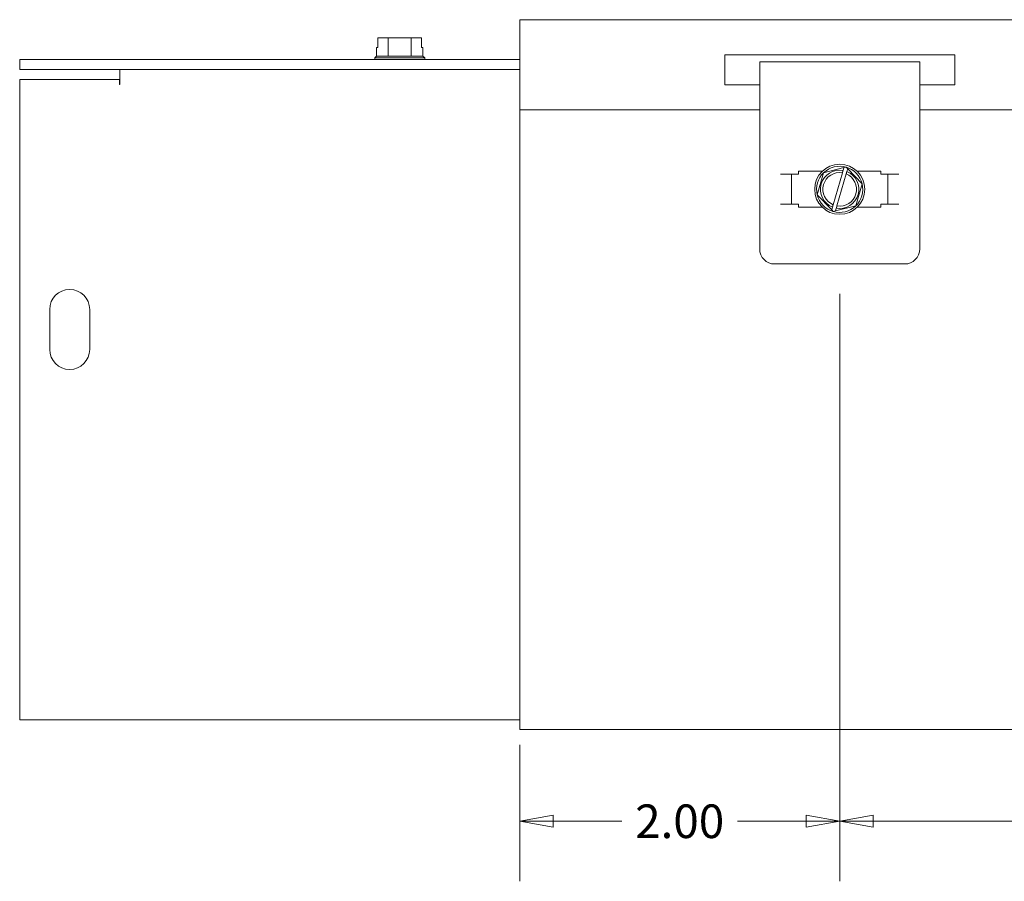
# Model space of a CAD drawing. Units: inches. Extents: x 1.9 to 49.1, y 2.7 to 29.3.
# Drawn here: x 30.5 to 36.6, y 13.1 to 18.5 of the extents above; entities that cross this region are included whole.
import ezdxf

# ---------------------------------------------------------------- set-up
doc = ezdxf.new("R2010")
doc.units = ezdxf.units.IN
doc.header["$LTSCALE"] = 3
doc.header["$MEASUREMENT"] = 0
doc.layers.get('0').update_dxf_attribs({"lineweight": 0})
doc.layers.add('Dimension (ANSI)', color=7, linetype='Continuous', lineweight=5)
doc.layers.add('Visible (ANSI)', color=7, linetype='Continuous', lineweight=5)
doc.styles.add('ROMANS', font='tahoma.ttf')
doc.dimstyles.new('Default (ANSI)', dxfattribs={"dimscale": 3, "dimtxt": 0.07, "dimasz": 0.07, "dimexe": 0.125, "dimexo": 0.0625, "dimgap": 0.031496, "dimtad": 0, "dimtih": 1, "dimtoh": 1, "dimrnd": 1e-08, "dimzin": 0, "dimdsep": 46, "dimtxsty": 'ROMANS', "dimblk": 'Filled-1', "dimcen": 0.09, "dimdle": 0.393701, "dimclrd": 256, "dimclre": 256, "dimclrt": 256, "dimadec": 0, "dimazin": 0, "dimtfac": 0.928571, "dimtofl": 0, "dimtmove": 0, "dimatfit": 3, "dimfxl": 1, "dimtolj": 1, "dimtzin": 0, "dimlwd": -1, "dimlwe": -1, "dimarcsym": 0})

# ---------------------------------------------------------------- blocks, each defined once
blk = doc.blocks.new('Filled-1')
at = {"color": 0}
for p, q in [((0, 0), (-1, 0.179)), ((-1, 0.179), (-1, -0.179)), ((-1, 0), (0, 0)), ((-1, -0.179), (0, 0))]:
    blk.add_line(p, q, dxfattribs=at)
at = {"color": 0, "flags": 128}
blk.add_lwpolyline([(-1, -0.179), (0, 0), (-1, 0.179), (-1, -0.179)], dxfattribs=at)
at = {"color": 0}
blk.add_solid([(-1, -0.179), (0, 0), (-1, 0.179), (-1, -0.179)], dxfattribs=at)
blk = doc.blocks.new('*D21')
at = {"layer": 'Defpoints', "color": 0, "transparency": 16777216}
for p in [(35.5815, 16.9815), (33.5815, 14.1661), (35.5815, 13.5003)]:
    blk.add_point(p, dxfattribs=at)
at = {"layer": 'Dimension (ANSI)', "transparency": 16777216}
for p, q in [((35.5815, 16.794), (35.5815, 13.1253)), ((33.5815, 13.9786), (33.5815, 13.1253)), ((33.7915, 13.5003), (34.2203, 13.5003)), ((35.3715, 13.5003), (34.9426, 13.5003))]:
    blk.add_line(p, q, dxfattribs=at)
at = {"layer": 'Dimension (ANSI)', "transparency": 16777216, "xscale": 0.2100000008940697, "yscale": 0.2100000008940697, "zscale": 0.2100000008940697, "rotation": 180}
blk.add_blockref('Filled-1', (33.5815, 13.5003), dxfattribs=at)
at = {"layer": 'Dimension (ANSI)', "transparency": 16777216, "xscale": 0.2100000008940697, "yscale": 0.2100000008940697, "zscale": 0.2100000008940697}
blk.add_blockref('Filled-1', (35.5815, 13.5003), dxfattribs=at)
at = {"layer": 'Dimension (ANSI)', "transparency": 16777216, "insert": (34.5815, 13.5003), "char_height": 0.21, "attachment_point": 5, "style": 'ROMANS'}
blk.add_mtext('\\A1;2.00', dxfattribs=at)
blk = doc.blocks.new('*D22')
at = {"layer": 'Defpoints', "color": 0, "transparency": 16777216}
for p in [(35.5815, 16.9815), (38.5815, 16.9815), (38.5815, 13.5003)]:
    blk.add_point(p, dxfattribs=at)
at = {"layer": 'Dimension (ANSI)', "transparency": 16777216}
for p, q in [((35.5815, 16.794), (35.5815, 13.1253)), ((38.5815, 16.794), (38.5815, 13.1253)), ((35.7915, 13.5003), (36.7194, 13.5003)), ((38.3715, 13.5003), (37.4435, 13.5003))]:
    blk.add_line(p, q, dxfattribs=at)
at = {"layer": 'Dimension (ANSI)', "transparency": 16777216, "xscale": 0.2100000008940697, "yscale": 0.2100000008940697, "zscale": 0.2100000008940697, "rotation": 180}
blk.add_blockref('Filled-1', (35.5815, 13.5003), dxfattribs=at)
at = {"layer": 'Dimension (ANSI)', "transparency": 16777216, "xscale": 0.2100000008940697, "yscale": 0.2100000008940697, "zscale": 0.2100000008940697}
blk.add_blockref('Filled-1', (38.5815, 13.5003), dxfattribs=at)
at = {"layer": 'Dimension (ANSI)', "transparency": 16777216, "insert": (37.0815, 13.5003), "char_height": 0.21, "attachment_point": 5, "style": 'ROMANS'}
blk.add_mtext('\\A1;3.00', dxfattribs=at)

msp = doc.modelspace()

# ---------------------------------------------------------------- linework, layer by layer
at = {"layer": 'Visible (ANSI)'}
for p, q in [((33.58145, 18.50739), (40.58145, 18.50739)), ((33.58145, 18.50739), (33.58145, 18.41414)), ((33.58145, 17.94489), (33.58145, 18.41414)), ((32.69433, 18.39389), (32.69433, 18.33389)), ((32.75928, 18.39389), (32.69433, 18.39389)), ((32.90362, 18.39389), (32.75928, 18.39389)), ((32.75928, 18.27889), (32.75928, 18.39389)), ((32.96857, 18.39389), (32.90362, 18.39389)), ((32.90362, 18.27889), (32.90362, 18.39389)), ((32.96857, 18.33389), (32.96857, 18.39389)), ((32.68711, 18.27889), (32.6752, 18.26966)), ((32.69433, 18.33389), (32.68711, 18.33389)), ((32.68711, 18.27889), (32.68711, 18.33389)), ((32.75928, 18.27889), (32.68711, 18.27889)), ((32.90362, 18.27889), (32.75928, 18.27889)), ((32.97579, 18.27889), (32.90362, 18.27889)), ((32.97579, 18.33389), (32.96857, 18.33389)), ((32.97579, 18.27889), (32.97579, 18.33389)), ((32.97579, 18.27889), (32.9877, 18.26966)), ((34.8627, 18.28864), (36.3002, 18.28864)), ((34.8627, 18.10114), (34.8627, 18.28864)), ((36.3002, 18.28864), (36.3002, 18.10114)), ((33.58145, 18.25889), (30.45645, 18.25889)), ((30.45645, 18.19689), (30.45645, 18.25889)), ((32.6752, 18.26966), (32.9877, 18.26966)), ((32.6752, 18.25889), (32.6752, 18.26966)), ((32.9877, 18.25889), (32.9877, 18.26966)), ((36.08145, 18.24423), (35.08145, 18.24423)), ((35.08145, 17.74514), (35.08145, 18.24423)), ((36.08145, 18.24423), (36.08145, 17.74514)), ((33.58145, 18.19689), (30.45645, 18.19689)), ((31.08145, 18.19689), (31.08145, 18.10364)), ((30.45645, 18.13489), (31.08125, 18.13489)), ((30.45645, 14.22814), (30.45645, 18.13489)), ((31.08125, 18.10344), (31.08125, 18.13489)), ((31.08145, 18.10344), (31.08125, 18.10344)), ((31.08145, 18.10364), (31.08145, 18.10344)), ((35.08145, 18.10114), (34.8627, 18.10114)), ((36.3002, 18.10114), (36.08145, 18.10114)), ((33.58145, 14.16614), (33.58145, 17.94489)), ((35.08145, 17.94489), (33.58145, 17.94489)), ((38.08145, 17.94489), (36.08145, 17.94489)), ((35.08145, 17.74514), (35.08145, 17.68849)), ((36.08145, 17.68849), (36.08145, 17.74514)), ((35.08145, 17.68849), (35.08145, 17.07524)), ((36.08145, 17.07524), (36.08145, 17.68849)), ((35.21115, 17.54164), (35.32364, 17.54164)), ((35.28115, 17.35414), (35.28115, 17.54164)), ((35.32364, 17.56039), (35.47302, 17.56039)), ((35.32364, 17.54164), (35.32364, 17.56039)), ((35.44136, 17.41312), (35.4813, 17.55183)), ((35.4813, 17.55183), (35.60738, 17.58312)), ((35.5406, 17.35117), (35.59828, 17.55154)), ((35.62231, 17.54462), (35.56462, 17.34425)), ((35.60246, 17.56604), (35.60738, 17.58312)), ((35.60738, 17.58312), (35.62138, 17.5866)), ((35.62138, 17.5866), (35.6314, 17.5762)), ((35.6314, 17.5762), (35.62648, 17.55912)), ((35.6314, 17.5762), (35.72154, 17.48266)), ((35.68988, 17.56039), (35.83926, 17.56039)), ((35.83926, 17.56039), (35.83926, 17.54164)), ((35.95175, 17.54164), (35.83926, 17.54164)), ((35.88175, 17.54164), (35.88175, 17.35414)), ((35.72154, 17.48266), (35.68161, 17.34396)), ((35.21115, 17.35414), (35.32364, 17.35414)), ((35.32364, 17.33539), (35.32364, 17.35414)), ((35.5315, 17.31958), (35.44136, 17.41312)), ((35.83926, 17.35414), (35.83926, 17.33539)), ((35.95175, 17.35414), (35.83926, 17.35414)), ((35.47302, 17.33539), (35.32364, 17.33539)), ((35.5315, 17.31958), (35.53642, 17.33666)), ((35.54152, 17.30919), (35.5315, 17.31958)), ((35.55553, 17.31267), (35.54152, 17.30919)), ((35.68161, 17.34396), (35.55553, 17.31267)), ((35.56044, 17.32975), (35.55553, 17.31267)), ((35.83926, 17.33539), (35.68988, 17.33539)), ((35.9877, 16.98149), (35.1752, 16.98149)), ((30.64395, 16.44739), (30.64395, 16.69739)), ((30.89395, 16.69739), (30.89395, 16.44739)), ((30.45645, 14.22814), (30.45645, 14.13489)), ((33.58145, 14.16614), (33.58145, 14.07289)), ((33.58145, 14.13489), (30.45645, 14.13489)), ((40.58145, 14.07289), (33.58145, 14.07289))]:
    msp.add_line(p, q, dxfattribs=at)
msp.add_circle((35.58145, 17.44789), 0.15625, dxfattribs=at)
for centre, radius, start, end in [((35.58145, 17.44789), 0.14434, 133.938824, 193.938824), ((35.58145, 17.44789), 0.12, 79.91798, 247.959667), ((35.58145, 17.44789), 0.105, 80.775965, 247.101682), ((35.58145, 17.44789), 0.14434, 73.938824, 133.938824), ((35.58145, 17.44789), 0.12, 259.91798, 67.959667), ((35.58145, 17.44789), 0.105, 260.775965, 67.101682), ((35.58145, 17.44789), 0.14434, 13.938824, 73.938824), ((35.58145, 17.44789), 0.14434, 313.938824, 13.938824), ((35.58145, 17.44789), 0.14434, 193.938824, 253.938824), ((35.58145, 17.44789), 0.14434, 253.938824, 313.938824), ((35.1752, 17.07524), 0.09375, 180, 270), ((35.9877, 17.07524), 0.09375, 270, 0), ((30.76895, 16.69739), 0.125, 0, 180), ((30.76895, 16.44739), 0.125, 180, 0)]:
    msp.add_arc(centre, radius, start, end, dxfattribs=at)
for points, weights in [([(35.59828, 17.55154), (35.60023, 17.5583), (35.60246, 17.56604)], [1, 1.00225775035, 1]), ([(35.62648, 17.55912), (35.62426, 17.55139), (35.62231, 17.54462)], [1, 1.00225775038, 1]), ([(35.53642, 17.33666), (35.53865, 17.3444), (35.5406, 17.35117)], [1, 1.00225775035, 1]), ([(35.56462, 17.34425), (35.56267, 17.33748), (35.56044, 17.32975)], [1, 1.00225775031, 1])]:
    msp.add_rational_spline(points, weights, degree=2, dxfattribs=at)

# ---------------------------------------------------------------- dimensions: what is measured, and where the dimension line sits
at = {"layer": 'Dimension (ANSI)'}
dim = msp.add_linear_dim(base=(35.58145, 13.50026), p1=(33.58145, 14.16614), p2=(35.58145, 16.98149), dimstyle='Default (ANSI)', override={"dimgap": 0.031496, "dimtih": 0, "dimtoh": 0, "dimdec": 2, "dimtol": 0, "dimlim": 0, "dimtp": 0, "dimtm": 0, "dimtdec": 2, "dimatfit": 1}, dxfattribs=at)
dim.commit()
dim.dimension.update_dxf_attribs({"geometry": '*D21', "text_midpoint": (34.58145, 13.50026), "dimtype": 160})
dim = msp.add_linear_dim(base=(38.58145, 13.50026), p1=(35.58145, 16.98149), p2=(38.58145, 16.98149), angle=180, dimstyle='Default (ANSI)', override={"dimgap": 0.031496, "dimtih": 0, "dimtoh": 0, "dimdec": 2, "dimtol": 0, "dimlim": 0, "dimtp": 0, "dimtm": 0, "dimtdec": 2, "dimatfit": 1}, dxfattribs=at)
dim.commit()
dim.dimension.update_dxf_attribs({"geometry": '*D22', "text_midpoint": (37.08145, 13.50026), "dimtype": 160})

doc.saveas('drawing.dxf')
